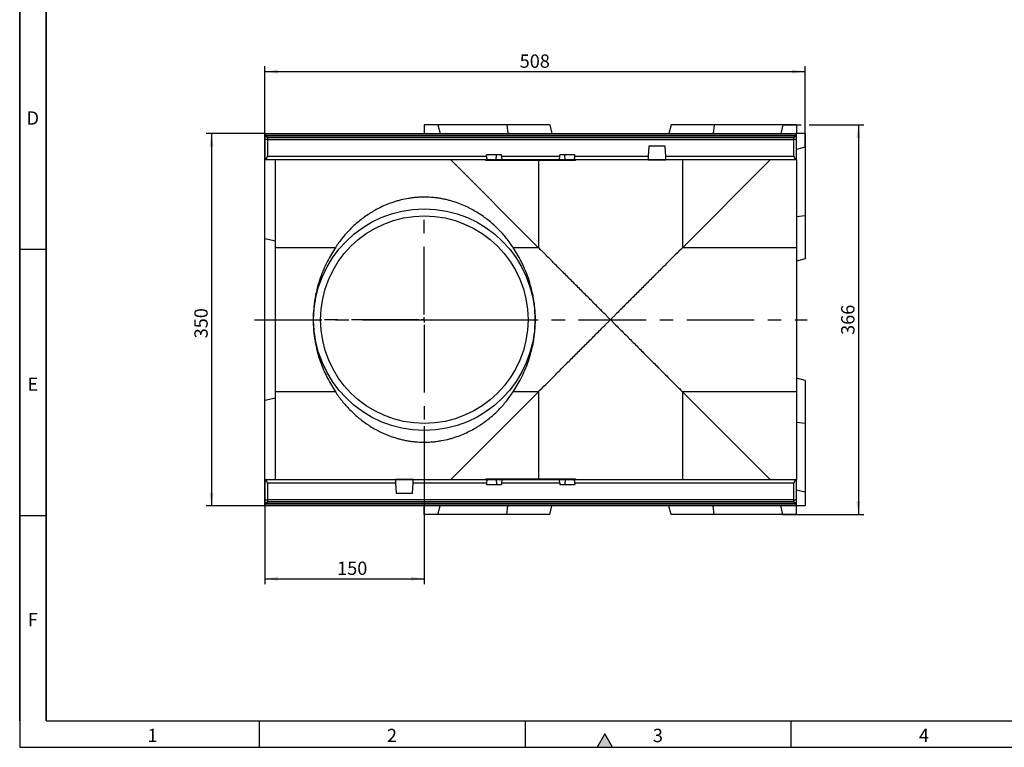
# Model space of a CAD drawing. Units: millimetres. Extents: x 75 to 2081, y 25 to 1460.
# Drawn here: x 75 to 1001, y 25 to 708 of the extents above; entities that cross this region are included whole.
import ezdxf

# ---------------------------------------------------------------- set-up
doc = ezdxf.new("R2010")
doc.units = ezdxf.units.MM
doc.header["$LTSCALE"] = 5
doc.linetypes.add('CENTERX2', pattern=[20.32, 12.7, -2.54, 2.54, -2.54])
doc.layers.get('0').update_dxf_attribs({"color": 1})
for name, color, linetype in [('13743', 7, 'Continuous'), ('CENTERLINES', 1, 'CENTERX2'), ('DIMENSION', 3, 'Continuous')]:
    doc.layers.add(name, color=color, linetype=linetype)
doc.styles.add('SLDTEXTSTYLE0', font='TXT', dxfattribs={"width": 0.605})
doc.dimstyles.new('SLDDIMSTYLE0', dxfattribs={"dimtxt": 12.5, "dimasz": 12.5, "dimexe": 0, "dimexo": 0.0625, "dimgap": 3.125, "dimtad": 1, "dimrnd": 1e-09, "dimzin": 12, "dimdsep": 46, "dimtxsty": 'SLDTEXTSTYLE0', "dimsah": 1, "dimcen": 0.09, "dimadec": 0, "dimazin": 3, "dimtfac": 1, "dimtofl": 0, "dimtmove": 0, "dimatfit": 3, "dimfxl": 0, "dimfrac": 2, "dimtolj": 1, "dimtzin": 12, "dimarcsym": 0})

# ---------------------------------------------------------------- blocks, each defined once
blk = doc.blocks.new('1063428-M_002__D_3')
at = {"layer": 'DIMENSION'}
for p, q in [((305.31, 502.5), (305.31, 664.69)), ((305.31, 659.69), (813.31, 659.69)), ((813.31, 588.83), (813.31, 664.69))]:
    blk.add_line(p, q, dxfattribs=at)
for points in [[(305.31, 659.69), (317.81, 657.77), (317.81, 661.61)], [(813.31, 659.69), (800.81, 661.61), (800.81, 657.77)]]:
    blk.add_solid(points, dxfattribs=at)
at = {"layer": 'DIMENSION', "insert": (544.98, 675.8), "char_height": 12.5, "attachment_point": 1, "style": 'SLDTEXTSTYLE0'}
blk.add_mtext('508', dxfattribs=at)
blk = doc.blocks.new('1063428-M_002__D_4')
at = {"layer": 'DIMENSION'}
for p, q in [((792.45, 609.69), (809.5, 609.69)), ((817.12, 609.69), (868.31, 609.69)), ((863.31, 609.69), (863.31, 243.69)), ((792.45, 243.69), (868.31, 243.69))]:
    blk.add_line(p, q, dxfattribs=at)
for points in [[(863.31, 609.69), (861.38, 597.19), (865.23, 597.19)], [(863.31, 243.69), (865.23, 256.19), (861.38, 256.19)]]:
    blk.add_solid(points, dxfattribs=at)
at = {"layer": 'DIMENSION', "insert": (847.19, 412.37), "char_height": 12.5, "attachment_point": 1, "rotation": 90, "style": 'SLDTEXTSTYLE0'}
blk.add_mtext('366', dxfattribs=at)
blk = doc.blocks.new('1063428-M_002__D_5')
at = {"layer": 'DIMENSION'}
for p, q in [((455.31, 326.69), (455.31, 178.33)), ((305.31, 266.71), (305.31, 178.33)), ((305.31, 183.33), (455.31, 183.33))]:
    blk.add_line(p, q, dxfattribs=at)
for points in [[(305.31, 183.33), (317.81, 181.41), (317.81, 185.25)], [(455.31, 183.33), (442.81, 185.25), (442.81, 181.41)]]:
    blk.add_solid(points, dxfattribs=at)
at = {"layer": 'DIMENSION', "insert": (373.36, 199.44), "char_height": 12.5, "attachment_point": 1, "style": 'SLDTEXTSTYLE0'}
blk.add_mtext('150', dxfattribs=at)
blk = doc.blocks.new('1063428-M_002__D_6')
at = {"layer": 'DIMENSION'}
for p, q in [((305.81, 601.69), (250.31, 601.69)), ((255.31, 601.69), (255.31, 251.69)), ((305.81, 251.69), (250.31, 251.69))]:
    blk.add_line(p, q, dxfattribs=at)
for points in [[(255.31, 601.69), (253.38, 589.19), (257.23, 589.19)], [(255.31, 251.69), (257.23, 264.19), (253.38, 264.19)]]:
    blk.add_solid(points, dxfattribs=at)
at = {"layer": 'DIMENSION', "insert": (239.19, 409.13), "char_height": 12.5, "attachment_point": 1, "rotation": 90, "style": 'SLDTEXTSTYLE0'}
blk.add_mtext('350', dxfattribs=at)
blk = doc.blocks.new('1063428-M_002_SW_CENTERMARKSYMBOL_1')
for p, q in [((0, 5), (0, 100)), ((-5, 0), (-100, 0)), ((0, 0), (-2.5, 0)), ((0, 0), (0, 2.5)), ((0, 0), (0, -2.5)), ((0, 0), (2.5, 0)), ((5, 0), (100, 0)), ((0, -5), (0, -100))]:
    blk.add_line(p, q)
blk = doc.blocks.new('1063428-M_002_Top_view')
for p, q in [((-350, 366), (-350, 358)), ((-337.14, 366), (-350, 366)), ((-337.14, 366), (-335, 358)), ((-272.48, 366), (-337.14, 366)), ((-272.48, 366), (-271.5, 358)), ((-232.14, 366), (-272.48, 366)), ((-232.14, 366), (-230, 358)), ((-117.86, 366), (-120, 358)), ((-77.52, 366), (-117.86, 366)), ((-77.52, 366), (-78.5, 358)), ((-12.86, 366), (-77.52, 366)), ((-12.86, 366), (-15, 358)), ((0, 366), (-12.86, 366)), ((0, 366), (0, 358)), ((-500, 358), (-499.5, 358)), ((-500, 333.34), (-500, 358)), ((-499.5, 358), (-0.5, 358)), ((-499.5, 356), (-499.5, 358)), ((-499.5, 356), (-499.5, 355.75)), ((-0.5, 356), (-499.5, 356)), ((-497.5, 353.75), (-499.5, 355.75)), ((-499.5, 352.25), (-499.5, 355.75)), ((-499.5, 355.75), (-0.5, 355.75)), ((-499.5, 333.34), (-499.5, 352.25)), ((-497.5, 352.25), (-499.5, 352.25)), ((-2.5, 353.75), (-497.5, 353.75)), ((-497.5, 353.75), (-497.5, 352.25)), ((-497.5, 352.25), (-497.5, 336.5)), ((-497.5, 352.25), (-2.5, 352.25)), ((-0.5, 355.75), (-2.5, 353.75)), ((-2.5, 352.25), (-2.5, 353.75)), ((-2.5, 336.5), (-2.5, 352.25)), ((-0.5, 352.25), (-2.5, 352.25)), ((-0.5, 358), (-0.5, 356)), ((-0.5, 358), (0, 358)), ((-0.5, 356), (-0.5, 355.75)), ((-0.5, 355.75), (-0.5, 352.25)), ((-0.5, 352.25), (-0.5, 333.34)), ((0, 333.34), (0, 358)), ((8, 358), (0, 358)), ((8, 358), (8, 345.14)), ((-139, 346), (-139.5, 336.5)), ((-123.5, 346), (-139, 346)), ((-123, 336.5), (-123.5, 346)), ((8, 345.14), (0, 343)), ((8, 345.14), (8, 280.39)), ((-500, 333.34), (-499.5, 333.34)), ((-500, 333), (-500, 333.34)), ((-499.5, 333), (-499.5, 333.34)), ((-497.5, 336.5), (-291.62, 336.5)), ((-291.62, 336.5), (-291.5, 337.7)), ((-277.5, 337.7), (-291.5, 337.7)), ((-282.5, 333), (-282.26, 337.7)), ((-277.4, 336.5), (-277.5, 337.7)), ((-277.4, 336.5), (-277.09, 333)), ((-277.4, 336.5), (-222.6, 336.5)), ((-222.91, 333), (-222.6, 336.5)), ((-222.6, 336.5), (-222.5, 337.7)), ((-208.5, 337.7), (-222.5, 337.7)), ((-217.5, 333), (-217.74, 337.7)), ((-208.38, 336.5), (-208.5, 337.7)), ((-208.38, 336.5), (-139.5, 336.5)), ((-139.5, 336.5), (-139.68, 333)), ((-122.82, 333), (-123, 336.5)), ((-123, 336.5), (-2.5, 336.5)), ((-0.5, 333.34), (-0.5, 333)), ((-0.5, 333.34), (0, 333.34)), ((0, 333), (0, 333.34)), ((-500, 333), (-499.5, 333)), ((-292.26, 333), (-500, 333)), ((-500, 333), (-500, 333)), ((-500, 258.82), (-500, 333)), ((-292.26, 333), (-499.5, 333)), ((-490, 250.64), (-490, 333)), ((-242.63, 250.63), (-325, 333)), ((-289.95, 333), (-292.26, 333)), ((-292.22, 332.5), (-292.26, 333)), ((-289.97, 332.5), (-292.22, 332.5)), ((-289.97, 332.5), (-289.95, 333)), ((-282.51, 332.5), (-289.97, 332.5)), ((-282.5, 333), (-289.95, 333)), ((-282.51, 332.5), (-282.5, 333)), ((-217.49, 332.5), (-282.51, 332.5)), ((-277.09, 333), (-282.5, 333)), ((-222.91, 333), (-277.09, 333)), ((-242.63, 332.5), (-242.63, 250.63)), ((-217.5, 333), (-222.91, 333)), ((-210.05, 333), (-217.5, 333)), ((-217.49, 332.5), (-217.5, 333)), ((-210.03, 332.5), (-217.49, 332.5)), ((-207.74, 333), (-210.05, 333)), ((-210.03, 332.5), (-210.05, 333)), ((-207.78, 332.5), (-210.03, 332.5)), ((-207.78, 332.5), (-207.74, 333)), ((-139.68, 333), (-207.74, 333)), ((-139.68, 333), (-207.74, 333)), ((-139.68, 333), (-122.82, 333)), ((-139.68, 333), (-139.68, 333)), ((-122.82, 333), (-139.68, 333)), ((-0.5, 333), (-122.82, 333)), ((0, 333), (-122.82, 333)), ((-122.82, 333), (-122.82, 333)), ((-25, 333), (-107.37, 250.63)), ((-107.37, 333), (-107.37, 250.63)), ((-0.5, 333), (0, 333)), ((0, 333), (0, 333)), ((0, 333), (0, 250.63)), ((8, 280.39), (0, 279.5)), ((8, 280.39), (8, 240.14)), ((-500, 107.18), (-500, 258.82)), ((-490, 256.62), (-500, 258.82)), ((-490, 250.63), (-490, 250.64)), ((-433.59, 250.63), (-490, 250.63)), ((-242.63, 250.63), (-266.41, 250.63)), ((-242.63, 250.63), (-242.63, 250.63)), ((-107.37, 250.63), (-107.37, 250.63)), ((0, 250.63), (-107.37, 250.63)), ((0, 250.63), (0, 115.37)), ((8, 240.14), (0, 238)), ((8, 125.86), (0, 128)), ((8, 125.86), (8, 85.61)), ((-490, 115.36), (-490, 115.37)), ((-433.59, 115.37), (-490, 115.37)), ((-490, 33), (-490, 115.36)), ((-325, 33), (-242.63, 115.37)), ((-242.63, 115.37), (-266.41, 115.37)), ((-242.63, 115.37), (-242.63, 115.37)), ((-242.63, 115.37), (-242.63, 33.5)), ((-107.37, 115.37), (-25, 33)), ((-107.37, 115.37), (-107.37, 115.37)), ((0, 115.37), (-107.37, 115.37)), ((-107.37, 115.37), (-107.37, 33)), ((0, 115.37), (0, 33)), ((-490, 109.38), (-500, 107.18)), ((-500, 33), (-500, 107.18)), ((8, 85.61), (0, 86.5)), ((8, 85.61), (8, 20.86)), ((-500, 32.66), (-500, 33)), ((-500, 33), (-499.5, 33)), ((-500, 33), (-377.18, 33)), ((-500, 33), (-500, 33)), ((-500, 32.66), (-499.5, 32.66)), ((-500, 8), (-500, 32.66)), ((-499.5, 33), (-377.18, 33)), ((-499.5, 32.66), (-499.5, 33)), ((-499.5, 13.75), (-499.5, 32.66)), ((-497.5, 29.5), (-497.5, 13.75)), ((-377, 29.5), (-497.5, 29.5)), ((-377.18, 33), (-377, 29.5)), ((-360.32, 33), (-377.18, 33)), ((-377.18, 33), (-377.18, 33)), ((-377.18, 33), (-360.32, 33)), ((-377, 29.5), (-376.5, 20)), ((-361, 20), (-360.5, 29.5)), ((-360.5, 29.5), (-360.32, 33)), ((-291.62, 29.5), (-360.5, 29.5)), ((-360.32, 33), (-292.26, 33)), ((-360.32, 33), (-292.26, 33)), ((-360.32, 33), (-360.32, 33)), ((-292.22, 33.5), (-292.26, 33)), ((-292.26, 33), (-289.95, 33)), ((-292.22, 33.5), (-289.97, 33.5)), ((-291.62, 29.5), (-291.5, 28.3)), ((-291.5, 28.3), (-277.5, 28.3)), ((-289.97, 33.5), (-289.95, 33)), ((-289.97, 33.5), (-282.51, 33.5)), ((-289.95, 33), (-282.5, 33)), ((-282.51, 33.5), (-282.5, 33)), ((-282.51, 33.5), (-217.49, 33.5)), ((-282.5, 33), (-282.26, 28.3)), ((-282.5, 33), (-277.09, 33)), ((-277.4, 29.5), (-277.5, 28.3)), ((-277.09, 33), (-277.4, 29.5)), ((-222.6, 29.5), (-277.4, 29.5)), ((-277.09, 33), (-222.91, 33)), ((-222.6, 29.5), (-222.91, 33)), ((-222.91, 33), (-217.5, 33)), ((-222.6, 29.5), (-222.5, 28.3)), ((-222.5, 28.3), (-208.5, 28.3)), ((-217.5, 33), (-217.74, 28.3)), ((-217.49, 33.5), (-217.5, 33)), ((-217.5, 33), (-210.05, 33)), ((-217.49, 33.5), (-210.03, 33.5)), ((-210.03, 33.5), (-210.05, 33)), ((-210.05, 33), (-207.74, 33)), ((-210.03, 33.5), (-207.78, 33.5)), ((-208.38, 29.5), (-208.5, 28.3)), ((-2.5, 29.5), (-208.38, 29.5)), ((-207.78, 33.5), (-207.74, 33)), ((-207.74, 33), (-0.5, 33)), ((-207.74, 33), (0, 33)), ((-2.5, 13.75), (-2.5, 29.5)), ((-0.5, 33), (-0.5, 32.66)), ((-0.5, 33), (0, 33)), ((-0.5, 32.66), (-0.5, 13.75)), ((-0.5, 32.66), (0, 32.66)), ((0, 32.66), (0, 33)), ((0, 33), (0, 33)), ((0, 8), (0, 32.66)), ((-376.5, 20), (-361, 20)), ((8, 20.86), (0, 23)), ((8, 20.86), (8, 8)), ((-499.5, 10.25), (-499.5, 13.75)), ((-499.5, 13.75), (-497.5, 13.75)), ((-499.5, 10.25), (-497.5, 12.25)), ((-499.5, 10), (-499.5, 10.25)), ((-0.5, 10.25), (-499.5, 10.25)), ((-499.5, 8), (-499.5, 10)), ((-499.5, 10), (-0.5, 10)), ((-497.5, 13.75), (-497.5, 12.25)), ((-2.5, 13.75), (-497.5, 13.75)), ((-497.5, 12.25), (-2.5, 12.25)), ((-2.5, 12.25), (-2.5, 13.75)), ((-2.5, 13.75), (-0.5, 13.75)), ((-2.5, 12.25), (-0.5, 10.25)), ((-0.5, 13.75), (-0.5, 10.25)), ((-0.5, 10), (-0.5, 10.25)), ((-0.5, 10), (-0.5, 8)), ((-500, 8), (-499.5, 8)), ((-0.5, 8), (-499.5, 8)), ((-350, 0), (-350, 8)), ((-337.14, 0), (-350, 0)), ((-337.14, 0), (-335, 8)), ((-272.48, 0), (-337.14, 0)), ((-272.48, 0), (-271.5, 8)), ((-232.14, 0), (-272.48, 0)), ((-232.14, 0), (-230, 8)), ((-117.86, 0), (-120, 8)), ((-77.52, 0), (-117.86, 0)), ((-77.52, 0), (-78.5, 8)), ((-12.86, 0), (-77.52, 0)), ((-12.86, 0), (-15, 8)), ((0, 0), (-12.86, 0)), ((-0.5, 8), (0, 8)), ((8, 8), (0, 8)), ((0, 0), (0, 8))]:
    blk.add_line(p, q)
for radius in [104, 97.5]:
    blk.add_circle((-350, 183), radius)
for centre, start, end in [((-501, 336.5), 295.37693, 360), ((1, 336.5), 180, 244.62307), ((-501, 29.5), 0, 64.62307), ((1, 29.5), 115.37693, 180)]:
    blk.add_arc(centre, 3.5, start, end)
for centre, major_axis, start_param, end_param in [((-289.6, 336.5), (0.52, 3.49), 1.656128, 3.226924), ((-210.4, 336.5), (-0.52, 3.49), 3.056261, 4.627058), ((-289.6, 29.5), (-0.52, 3.49), 6.197854, 7.76865), ((-210.4, 29.5), (0.52, 3.49), 4.79772, 6.368517)]:
    blk.add_ellipse(centre, major_axis=major_axis, ratio=0.568709, start_param=start_param, end_param=end_param)
for points, knots in [([(-266.41, 250.63), (-268.38, 253.68), (-270.49, 256.59), (-274.96, 262.19), (-277.34, 264.88), (-282.36, 270.02), (-285.01, 272.48), (-290.64, 277.19), (-293.62, 279.42), (-298.4, 282.61), (-300.04, 283.65), (-303.45, 285.65), (-305.22, 286.63), (-307.99, 288.04), (-308.93, 288.5), (-310.85, 289.41), (-311.83, 289.85), (-314.81, 291.14), (-316.87, 291.96), (-321.17, 293.48), (-323.42, 294.19), (-326.38, 294.99), (-326.98, 295.15), (-328.19, 295.46), (-328.8, 295.6), (-330.65, 296.03), (-331.9, 296.29), (-334.47, 296.77), (-335.78, 296.99), (-337.79, 297.27), (-338.47, 297.36), (-339.84, 297.53), (-340.53, 297.6), (-344, 297.94), (-346.82, 298.08), (-350.4, 298.1), (-351.11, 298.09), (-352.55, 298.06), (-353.27, 298.04), (-355.4, 297.95), (-356.8, 297.85), (-359.57, 297.6), (-360.94, 297.45), (-362.97, 297.17), (-363.64, 297.07), (-364.97, 296.86), (-365.62, 296.75), (-368.86, 296.16), (-371.32, 295.61), (-374.86, 294.66), (-376.02, 294.33), (-378.29, 293.63), (-379.41, 293.26), (-382.67, 292.13), (-384.74, 291.32), (-388.72, 289.63), (-390.63, 288.74), (-394.32, 286.88), (-396.09, 285.91), (-398.68, 284.4), (-399.53, 283.89), (-401.21, 282.85), (-402.03, 282.32), (-406.09, 279.63), (-409.12, 277.37), (-414.84, 272.62), (-417.52, 270.14), (-422.6, 264.95), (-424.99, 262.25), (-429.49, 256.62), (-431.61, 253.69), (-433.59, 250.63)], [0, 0, 0, 0, 0.0625, 0.0625, 0.125, 0.125, 0.1875, 0.1875, 0.25, 0.25, 0.28125, 0.28125, 0.3125, 0.3125, 0.328125, 0.328125, 0.34375, 0.34375, 0.375, 0.375, 0.40625, 0.40625, 0.414062, 0.414062, 0.421875, 0.421875, 0.4375, 0.4375, 0.453125, 0.453125, 0.460937, 0.460937, 0.46875, 0.46875, 0.5, 0.5, 0.507812, 0.507812, 0.515625, 0.515625, 0.53125, 0.53125, 0.546875, 0.546875, 0.554687, 0.554687, 0.5625, 0.5625, 0.59375, 0.59375, 0.609375, 0.609375, 0.625, 0.625, 0.65625, 0.65625, 0.6875, 0.6875, 0.71875, 0.71875, 0.734375, 0.734375, 0.75, 0.75, 0.8125, 0.8125, 0.875, 0.875, 0.9375, 0.9375, 1, 1, 1, 1]), ([(-490, 115.37), (-490, 115.54), (-490, 115.88), (-490, 116.41), (-490, 116.95), (-490, 117.49), (-490, 118.04), (-490, 118.6), (-490, 119.17), (-490, 119.74), (-490, 120.33), (-490, 120.92), (-490, 122.41), (-490, 124.89), (-490, 128.52), (-490, 132.34), (-490, 136.34), (-490, 140.52), (-490, 146.28), (-490, 153.84), (-490, 163.32), (-490, 173.09), (-490, 183), (-490, 192.91), (-490, 202.68), (-490, 212.16), (-490, 219.72), (-490, 225.48), (-490, 229.66), (-490, 233.66), (-490, 237.48), (-490, 241.11), (-490, 243.76), (-490, 245.58), (-490, 246.64), (-490, 247.68), (-490, 248.69), (-490, 249.68), (-490, 250.32), (-490, 250.63)], [0, 0, 0, 0, 0.005689, 0.011375, 0.017059, 0.022741, 0.028422, 0.034102, 0.039783, 0.045464, 0.051148, 0.056833, 0.062522, 0.093777, 0.125035, 0.15629, 0.187548, 0.218803, 0.250061, 0.312546, 0.375031, 0.437516, 0.5, 0.562485, 0.62497, 0.687455, 0.74994, 0.781194, 0.812453, 0.843707, 0.874966, 0.906221, 0.937479, 0.947904, 0.958323, 0.968737, 0.979152, 0.989571, 1, 1, 1, 1]), ([(-433.59, 250.63), (-434.79, 248.77), (-436.03, 246.78), (-438.52, 242.54), (-439.76, 240.29), (-442.21, 235.52), (-443.41, 232.99), (-445.72, 227.64), (-446.81, 224.86), (-448.81, 219.11), (-449.73, 216.14), (-451.35, 209.96), (-452.06, 206.77), (-452.94, 201.79), (-453.2, 200.12), (-453.64, 196.77), (-453.83, 195.09), (-454.28, 190.03), (-454.43, 186.63), (-454.44, 181.48), (-454.41, 179.76), (-454.3, 177.17), (-454.25, 176.3), (-454.14, 174.58), (-454.07, 173.72), (-453.7, 169.45), (-453.26, 166.11), (-452.41, 161.18), (-452.09, 159.56), (-451.56, 157.14), (-451.38, 156.34), (-451, 154.75), (-450.8, 153.95), (-449.77, 150.03), (-448.85, 147.01), (-446.84, 141.21), (-445.75, 138.43), (-444.31, 135.08), (-444.01, 134.42), (-443.42, 133.11), (-443.13, 132.47), (-442.23, 130.56), (-441.62, 129.33), (-439.78, 125.73), (-438.53, 123.48), (-436.04, 119.22), (-434.79, 117.23), (-433.59, 115.37)], [0, 0, 0, 0, 0.0625, 0.0625, 0.125, 0.125, 0.1875, 0.1875, 0.25, 0.25, 0.3125, 0.3125, 0.375, 0.375, 0.40625, 0.40625, 0.4375, 0.4375, 0.5, 0.5, 0.53125, 0.53125, 0.546875, 0.546875, 0.5625, 0.5625, 0.625, 0.625, 0.65625, 0.65625, 0.671875, 0.671875, 0.6875, 0.6875, 0.75, 0.75, 0.8125, 0.8125, 0.828125, 0.828125, 0.84375, 0.84375, 0.875, 0.875, 0.9375, 0.9375, 1, 1, 1, 1]), ([(-266.41, 115.37), (-265.21, 117.23), (-263.97, 119.22), (-261.48, 123.46), (-260.24, 125.71), (-257.79, 130.48), (-256.59, 133.01), (-254.28, 138.36), (-253.19, 141.14), (-251.19, 146.89), (-250.27, 149.87), (-248.65, 156.04), (-247.94, 159.23), (-247.06, 164.21), (-246.8, 165.88), (-246.36, 169.23), (-246.17, 170.91), (-245.72, 175.97), (-245.57, 179.37), (-245.56, 184.52), (-245.59, 186.24), (-245.7, 188.83), (-245.75, 189.7), (-245.86, 191.42), (-245.93, 192.28), (-246.3, 196.55), (-246.74, 199.89), (-247.59, 204.82), (-247.91, 206.44), (-248.44, 208.86), (-248.62, 209.66), (-249, 211.25), (-249.2, 212.05), (-250.23, 215.98), (-251.15, 218.99), (-253.16, 224.79), (-254.25, 227.57), (-255.69, 230.92), (-255.99, 231.58), (-256.58, 232.89), (-256.87, 233.53), (-257.77, 235.44), (-258.38, 236.67), (-260.22, 240.27), (-261.47, 242.52), (-263.96, 246.78), (-265.21, 248.77), (-266.41, 250.63)], [0, 0, 0, 0, 0.0625, 0.0625, 0.125, 0.125, 0.1875, 0.1875, 0.25, 0.25, 0.3125, 0.3125, 0.375, 0.375, 0.40625, 0.40625, 0.4375, 0.4375, 0.5, 0.5, 0.53125, 0.53125, 0.546875, 0.546875, 0.5625, 0.5625, 0.625, 0.625, 0.65625, 0.65625, 0.671875, 0.671875, 0.6875, 0.6875, 0.75, 0.75, 0.8125, 0.8125, 0.828125, 0.828125, 0.84375, 0.84375, 0.875, 0.875, 0.9375, 0.9375, 1, 1, 1, 1]), ([(-242.63, 115.37), (-240.47, 117.53), (-238.18, 119.82), (-233.4, 124.6), (-230.9, 127.1), (-225.73, 132.27), (-223.05, 134.95), (-219.59, 138.41), (-218.9, 139.1), (-217.49, 140.51), (-216.79, 141.21), (-214.67, 143.33), (-213.25, 144.76), (-208.95, 149.05), (-206.06, 151.94), (-200.21, 157.79), (-197.26, 160.74), (-191.3, 166.71), (-188.29, 169.72), (-183.73, 174.28), (-182.2, 175.8), (-179.92, 178.09), (-179.15, 178.86), (-178.01, 180.01), (-177.63, 180.39), (-176.87, 181.16), (-176.49, 181.54), (-175.93, 182.12), (-175.74, 182.32), (-175.53, 182.58), (-175.48, 182.63), (-175.41, 182.74), (-175.37, 182.8), (-175.32, 182.93), (-175.31, 183), (-175.34, 183.14), (-175.37, 183.2), (-175.48, 183.38), (-175.57, 183.48), (-175.76, 183.69), (-175.85, 183.79), (-176.13, 184.09), (-176.33, 184.29), (-177.3, 185.28), (-178.08, 186.06), (-180.42, 188.42), (-181.99, 189.98), (-185.11, 193.1), (-186.67, 194.66), (-189.78, 197.78), (-191.33, 199.32), (-195.94, 203.94), (-198.98, 206.98), (-204.98, 212.98), (-207.95, 215.95), (-213.8, 221.8), (-216.68, 224.68), (-220.23, 228.23), (-220.94, 228.94), (-222.35, 230.35), (-223.05, 231.05), (-225.14, 233.14), (-226.51, 234.51), (-230.54, 238.54), (-233.13, 241.13), (-238.06, 246.06), (-240.42, 248.42), (-242.63, 250.63)], [0, 0, 0, 0, 0.0625, 0.0625, 0.125, 0.125, 0.1875, 0.1875, 0.203125, 0.203125, 0.21875, 0.21875, 0.25, 0.25, 0.3125, 0.3125, 0.375, 0.375, 0.4375, 0.4375, 0.46875, 0.46875, 0.484375, 0.484375, 0.492188, 0.492188, 0.5, 0.5, 0.503906, 0.503906, 0.504883, 0.504883, 0.505859, 0.505859, 0.506836, 0.506836, 0.507813, 0.507813, 0.509766, 0.509766, 0.511719, 0.511719, 0.515625, 0.515625, 0.53125, 0.53125, 0.5625, 0.5625, 0.59375, 0.59375, 0.625, 0.625, 0.6875, 0.6875, 0.75, 0.75, 0.8125, 0.8125, 0.828125, 0.828125, 0.84375, 0.84375, 0.875, 0.875, 0.9375, 0.9375, 1, 1, 1, 1]), ([(-107.37, 250.63), (-109.53, 248.47), (-111.82, 246.18), (-116.6, 241.4), (-119.1, 238.9), (-124.27, 233.73), (-126.95, 231.05), (-130.41, 227.59), (-131.1, 226.9), (-132.51, 225.49), (-133.21, 224.79), (-135.33, 222.67), (-136.75, 221.24), (-141.05, 216.95), (-143.94, 214.06), (-149.79, 208.21), (-152.74, 205.26), (-158.7, 199.29), (-161.71, 196.28), (-166.27, 191.72), (-167.8, 190.2), (-170.08, 187.91), (-170.85, 187.14), (-171.99, 185.99), (-172.37, 185.61), (-173.13, 184.84), (-173.51, 184.46), (-174.07, 183.88), (-174.26, 183.68), (-174.47, 183.42), (-174.52, 183.37), (-174.59, 183.26), (-174.63, 183.2), (-174.68, 183.07), (-174.69, 183), (-174.66, 182.86), (-174.63, 182.8), (-174.52, 182.62), (-174.43, 182.52), (-174.24, 182.31), (-174.15, 182.21), (-173.87, 181.91), (-173.67, 181.71), (-172.7, 180.72), (-171.92, 179.94), (-169.58, 177.58), (-168.01, 176.02), (-164.89, 172.9), (-163.33, 171.34), (-160.22, 168.22), (-158.67, 166.68), (-154.06, 162.06), (-151.02, 159.02), (-145.02, 153.02), (-142.05, 150.05), (-136.2, 144.2), (-133.32, 141.32), (-129.77, 137.77), (-129.06, 137.06), (-127.65, 135.65), (-126.95, 134.95), (-124.86, 132.86), (-123.49, 131.49), (-119.46, 127.46), (-116.87, 124.87), (-111.94, 119.94), (-109.58, 117.58), (-107.37, 115.37)], [0, 0, 0, 0, 0.0625, 0.0625, 0.125, 0.125, 0.1875, 0.1875, 0.203125, 0.203125, 0.21875, 0.21875, 0.25, 0.25, 0.3125, 0.3125, 0.375, 0.375, 0.4375, 0.4375, 0.46875, 0.46875, 0.484375, 0.484375, 0.492188, 0.492188, 0.5, 0.5, 0.503906, 0.503906, 0.504883, 0.504883, 0.505859, 0.505859, 0.506836, 0.506836, 0.507813, 0.507813, 0.509766, 0.509766, 0.511719, 0.511719, 0.515625, 0.515625, 0.53125, 0.53125, 0.5625, 0.5625, 0.59375, 0.59375, 0.625, 0.625, 0.6875, 0.6875, 0.75, 0.75, 0.8125, 0.8125, 0.828125, 0.828125, 0.84375, 0.84375, 0.875, 0.875, 0.9375, 0.9375, 1, 1, 1, 1]), ([(-433.59, 115.37), (-431.62, 112.33), (-429.51, 109.41), (-425.04, 103.81), (-422.66, 101.12), (-417.64, 95.98), (-414.99, 93.52), (-409.36, 88.82), (-406.38, 86.58), (-401.6, 83.39), (-399.96, 82.35), (-396.55, 80.35), (-394.78, 79.37), (-392.01, 77.96), (-391.07, 77.5), (-389.15, 76.59), (-388.17, 76.15), (-385.19, 74.86), (-383.13, 74.04), (-378.83, 72.52), (-376.58, 71.81), (-373.62, 71.01), (-373.02, 70.85), (-371.81, 70.55), (-371.2, 70.4), (-369.35, 69.97), (-368.1, 69.71), (-365.53, 69.23), (-364.22, 69.01), (-362.21, 68.73), (-361.53, 68.64), (-360.16, 68.47), (-359.47, 68.4), (-356, 68.06), (-353.18, 67.92), (-349.6, 67.9), (-348.89, 67.91), (-347.45, 67.94), (-346.73, 67.96), (-344.6, 68.05), (-343.2, 68.15), (-340.43, 68.4), (-339.06, 68.56), (-337.03, 68.83), (-336.36, 68.93), (-335.03, 69.14), (-334.38, 69.25), (-331.14, 69.84), (-328.68, 70.4), (-325.14, 71.34), (-323.98, 71.67), (-321.71, 72.37), (-320.59, 72.74), (-317.33, 73.87), (-315.26, 74.68), (-311.28, 76.37), (-309.37, 77.27), (-305.68, 79.12), (-303.91, 80.09), (-301.32, 81.6), (-300.47, 82.11), (-298.79, 83.15), (-297.97, 83.68), (-293.91, 86.37), (-290.88, 88.63), (-285.16, 93.38), (-282.48, 95.86), (-277.4, 101.05), (-275.01, 103.75), (-270.51, 109.38), (-268.39, 112.31), (-266.41, 115.37)], [0, 0, 0, 0, 0.0625, 0.0625, 0.125, 0.125, 0.1875, 0.1875, 0.25, 0.25, 0.28125, 0.28125, 0.3125, 0.3125, 0.328125, 0.328125, 0.34375, 0.34375, 0.375, 0.375, 0.40625, 0.40625, 0.414063, 0.414063, 0.421875, 0.421875, 0.4375, 0.4375, 0.453125, 0.453125, 0.460938, 0.460938, 0.46875, 0.46875, 0.5, 0.5, 0.507813, 0.507813, 0.515625, 0.515625, 0.53125, 0.53125, 0.546875, 0.546875, 0.554688, 0.554688, 0.5625, 0.5625, 0.59375, 0.59375, 0.609375, 0.609375, 0.625, 0.625, 0.65625, 0.65625, 0.6875, 0.6875, 0.71875, 0.71875, 0.734375, 0.734375, 0.75, 0.75, 0.8125, 0.8125, 0.875, 0.875, 0.9375, 0.9375, 1, 1, 1, 1])]:
    blk.add_open_spline(points, degree=3, knots=knots)

msp = doc.modelspace()

# ---------------------------------------------------------------- hatches: boundary and pattern name
msp.add_hatch(color=256).paths.add_polyline_path([(632.217, 25), (625, 37.5), (617.783, 25)], flags=0)

# ---------------------------------------------------------------- linework, layer by layer
for p, q in [((75, 1460), (75, 25)), ((75, 50), (75, 1460)), ((100, 1435), (100, 50)), ((100, 50), (100, 1435)), ((100, 492.5), (75, 492.5)), ((100, 242.5), (75, 242.5)), ((100, 50), (2050, 50)), ((300, 50), (300, 25)), ((550, 50), (550, 25)), ((800, 50), (800, 25)), ((625, 37.5), (617.783, 25)), ((632.217, 25), (625, 37.5)), ((75, 25), (2075, 25)), ((617.783, 25), (632.217, 25))]:
    msp.add_line(p, q)
at = {"layer": 'CENTERLINES'}
msp.add_line((295.557, 426.688), (815.307, 426.688), dxfattribs=at)

# ---------------------------------------------------------------- block references
at = {"layer": '13743'}
msp.add_blockref('1063428-M_002_Top_view', (805.307, 243.688), dxfattribs=at)
at = {"layer": 'CENTERLINES'}
msp.add_blockref('1063428-M_002_SW_CENTERMARKSYMBOL_1', (455.307, 426.688), dxfattribs=at)

# ---------------------------------------------------------------- texts
at = {"char_height": 12.5, "attachment_point": 2, "style": 'SLDTEXTSTYLE0'}
for s, insert in [('D', (87.357, 622.363)), ('E', (87.435, 372.363)), ('F', (87.335, 151.113)), ('1', (199.913, 42.363)), ('2', (424.913, 42.363)), ('3', (674.913, 42.363)), ('4', (924.913, 42.363))]:
    msp.add_mtext(s, dxfattribs=dict(at, insert=insert))

# ---------------------------------------------------------------- dimensions: what is measured, and where the dimension line sits
at = {"layer": 'DIMENSION'}
for base, p1, p2, picture, middle in [((813.307, 659.688), (305.307, 502.505), (813.307, 588.832), '1063428-M_002__D_3', (559.307, 659.688)), ((455.307, 183.331), (305.307, 266.709), (455.307, 326.688), '1063428-M_002__D_5', (387.678, 183.331))]:
    dim = msp.add_linear_dim(base=base, p1=p1, p2=p2, dimstyle='SLDDIMSTYLE0', dxfattribs=at)
    dim.commit()
    dim.dimension.update_dxf_attribs({"geometry": picture, "text_midpoint": middle, "dimtype": 160})
for base, p1, p2, picture, middle in [((255.307, 251.688), (305.807, 601.688), (305.807, 251.688), '1063428-M_002__D_6', (255.307, 423.458)), ((863.307, 243.688), (792.45, 609.688), (792.45, 243.688), '1063428-M_002__D_4', (863.307, 426.688))]:
    dim = msp.add_linear_dim(base=base, p1=p1, p2=p2, angle=90, dimstyle='SLDDIMSTYLE0', dxfattribs=at)
    dim.commit()
    dim.dimension.update_dxf_attribs({"geometry": picture, "text_midpoint": middle, "dimtype": 160})

doc.saveas('drawing.dxf')
